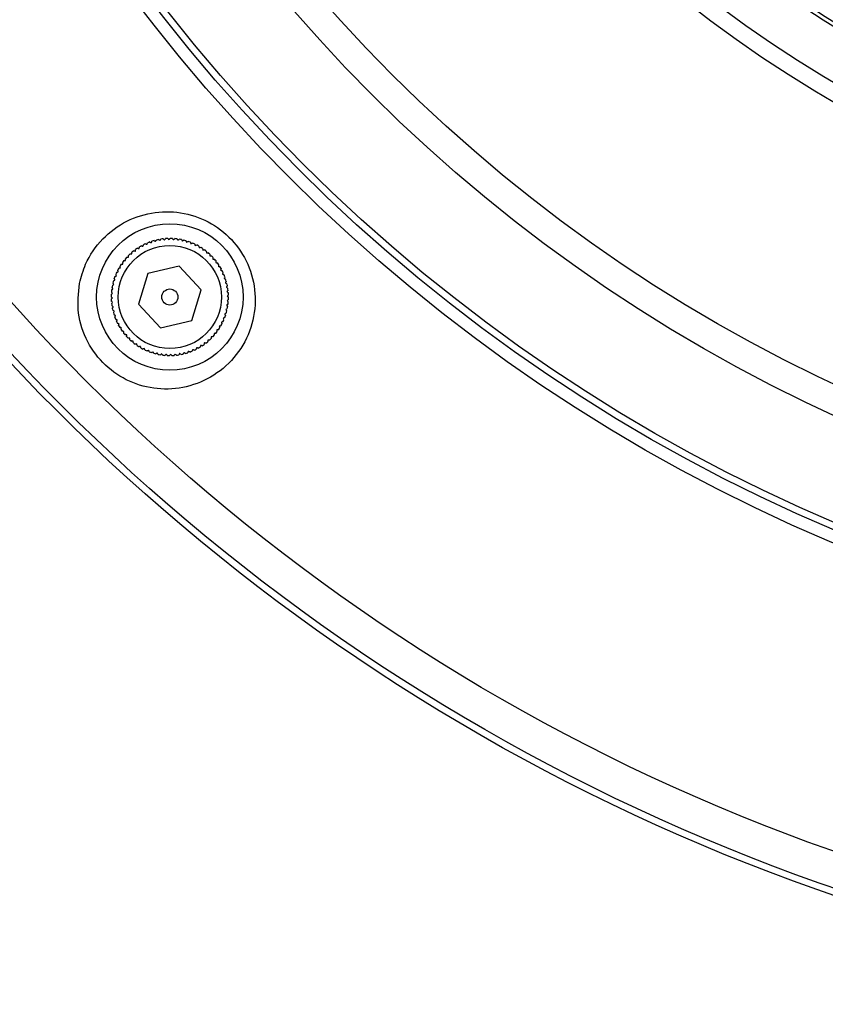
# Model space of a CAD drawing. Units: inches. Extents: x 0.6 to 67.5, y 0.3 to 43.3.
# Drawn here: x 19.2 to 21.4, y 3.1 to 5.9 of the extents above; entities that cross this region are included whole.
import ezdxf

# ---------------------------------------------------------------- set-up
doc = ezdxf.new("R2010")
doc.units = ezdxf.units.IN
doc.header["$LTSCALE"] = 2
doc.header["$MEASUREMENT"] = 0

msp = doc.modelspace()

# ---------------------------------------------------------------- linework, layer by layer
at = {"color": 7, "linetype": 'Continuous', "lineweight": 25}
for p, q in [((19.6263, 5.2201), (19.5376, 5.1998)), ((19.6881, 5.1534), (19.6263, 5.2201)), ((19.5376, 5.1998), (19.5108, 5.1129)), ((19.6613, 5.0665), (19.6881, 5.1534)), ((19.5108, 5.1129), (19.5727, 5.0463)), ((19.5727, 5.0463), (19.6613, 5.0665))]:
    msp.add_line(p, q, dxfattribs=at)
for centre, radius in [((23.3299, 8.8636), 5.7283), ((23.3299, 8.8636), 5.7087), ((23.3299, 8.8636), 5.6105), ((23.3299, 8.8636), 4.7985), ((23.3299, 8.8636), 4.7638), ((23.3299, 8.8636), 4.7441), ((23.3299, 8.8636), 4.4681), ((23.3299, 8.8636), 4.3878), ((23.3299, 8.8636), 3.6825), ((23.3299, 8.8636), 3.6346), ((23.3299, 8.8636), 3.4995), ((23.3299, 8.8636), 3.4885), ((19.5995, 5.1332), 0.2067), ((19.5995, 5.1332), 0.1457), ((19.5995, 5.1332), 0.0227)]:
    msp.add_circle(centre, radius, dxfattribs=at)
for start, end in [(109.9959, 112.2264), (105.4959, 107.7264), (100.9959, 103.2264), (96.4959, 98.7264), (91.9959, 94.2264), (87.4959, 89.7264), (82.9959, 85.2264), (78.4959, 80.7264), (73.9959, 76.2264), (69.4959, 71.7264), (64.9959, 67.2264), (127.9959, 130.2264), (123.4959, 125.7264), (118.9959, 121.2264), (114.4959, 116.7264), (60.4959, 62.7264), (55.9959, 58.2264), (51.4959, 53.7264), (46.9959, 49.2264), (141.4959, 143.7264), (136.9959, 139.2264), (132.4959, 134.7264), (42.4959, 44.7264), (37.9959, 40.2264), (33.4959, 35.7264), (154.9959, 157.2264), (150.4959, 152.7264), (145.9959, 148.2264), (28.9959, 31.2264), (24.4959, 26.7264), (163.9959, 166.2264), (159.4959, 161.7264), (19.9959, 22.2264), (15.4959, 17.7264), (172.9959, 175.2264), (168.4959, 170.7264), (10.9959, 13.2264), (6.4959, 8.7264), (177.4959, 179.7264), (181.9959, 184.2264), (352.9959, 355.2264), (1.9959, 4.2264), (357.4959, 359.7264), (186.4959, 188.7264), (190.9959, 193.2264), (343.9959, 346.2264), (348.4959, 350.7264), (195.4959, 197.7264), (199.9959, 202.2264), (204.4959, 206.7264), (334.9959, 337.2264), (339.4959, 341.7264), (208.9959, 211.2264), (213.4959, 215.7264), (321.4959, 323.7264), (325.9959, 328.2264), (330.4959, 332.7264), (217.9959, 220.2264), (222.4959, 224.7264), (226.9959, 229.2264), (307.9959, 310.2264), (312.4959, 314.7264), (316.9959, 319.2264), (231.4959, 233.7264), (235.9959, 238.2264), (240.4959, 242.7264), (244.9959, 247.2264), (289.9959, 292.2264), (294.4959, 296.7264), (298.9959, 301.2264), (303.4959, 305.7264), (249.4959, 251.7264), (253.9959, 256.2264), (258.4959, 260.7264), (262.9959, 265.2264), (267.4959, 269.7264), (271.9959, 274.2264), (276.4959, 278.7264), (280.9959, 283.2264), (285.4959, 287.7264)]:
    msp.add_arc((19.5995, 5.1332), 0.1654, start, end, dxfattribs=at)
for points, knots in [([(19.3444, 5.1716), (19.3415, 5.1435), (19.3358, 5.0872), (19.3635, 5.0051), (19.4144, 4.9375), (19.484, 4.8911), (19.5643, 4.8698), (19.6479, 4.8756), (19.7267, 4.9089), (19.7912, 4.9674), (19.8326, 5.0451), (19.8453, 5.1319), (19.8281, 5.217), (19.7842, 5.2903), (19.7193, 5.3443), (19.6408, 5.3739), (19.5567, 5.3764), (19.4755, 5.3512), (19.4066, 5.3), (19.362, 5.2363), (19.3494, 5.19), (19.3444, 5.1716)], [0, 0, 0, 0, 0.0538869, 0.1078231, 0.1603443, 0.2118169, 0.2633632, 0.3160169, 0.3702286, 0.4256718, 0.4814377, 0.5365668, 0.590544, 0.6434124, 0.695581, 0.7476015, 0.8000339, 0.8533521, 0.9078119, 0.9632662, 1, 1, 1, 1]), ([(19.5352, 5.2819), (19.5356, 5.283), (19.5365, 5.2852), (19.5369, 5.2862), (19.5369, 5.2862), (19.5369, 5.2863)], [0, 0, 0, 0, 0.4559831, 0.9155543, 1, 1, 1, 1]), ([(19.5429, 5.2886), (19.5431, 5.2885), (19.5435, 5.2883), (19.5454, 5.2873), (19.5468, 5.2867), (19.5471, 5.2865)], [0, 0, 0, 0, 0.442546, 0.883846, 1, 1, 1, 1]), ([(19.5471, 5.2865), (19.5476, 5.2876), (19.5486, 5.2897), (19.5491, 5.2906), (19.5491, 5.2907), (19.5491, 5.2907)], [0, 0, 0, 0, 0.455976, 0.915549, 1, 1, 1, 1]), ([(19.5553, 5.2925), (19.5555, 5.2924), (19.5558, 5.2922), (19.5577, 5.2911), (19.559, 5.2903), (19.5593, 5.2902)], [0, 0, 0, 0, 0.442547, 0.883848, 1, 1, 1, 1]), ([(19.5593, 5.2902), (19.5599, 5.2912), (19.561, 5.2932), (19.5616, 5.2941), (19.5616, 5.2941), (19.5616, 5.2942)], [0, 0, 0, 0, 0.455964, 0.915539, 1, 1, 1, 1]), ([(19.5679, 5.2955), (19.5681, 5.2954), (19.5684, 5.2952), (19.5702, 5.2939), (19.5715, 5.293), (19.5717, 5.2928)], [0, 0, 0, 0, 0.442549, 0.883851, 1, 1, 1, 1]), ([(19.5717, 5.2928), (19.5724, 5.2938), (19.5737, 5.2957), (19.5743, 5.2966), (19.5744, 5.2966), (19.5744, 5.2966)], [0, 0, 0, 0, 0.455946, 0.915525, 1, 1, 1, 1]), ([(19.5808, 5.2975), (19.5809, 5.2973), (19.5812, 5.2971), (19.5829, 5.2957), (19.5841, 5.2947), (19.5843, 5.2945)], [0, 0, 0, 0, 0.442551, 0.883856, 1, 1, 1, 1]), ([(19.5843, 5.2945), (19.5851, 5.2954), (19.5865, 5.2972), (19.5872, 5.298), (19.5873, 5.2981), (19.5873, 5.2981)], [0, 0, 0, 0, 0.455922, 0.9155069, 1, 1, 1, 1]), ([(19.5937, 5.2984), (19.5938, 5.2983), (19.5941, 5.298), (19.5957, 5.2965), (19.5968, 5.2954), (19.597, 5.2952)], [0, 0, 0, 0, 0.442554, 0.883862, 1, 1, 1, 1]), ([(19.597, 5.2952), (19.5978, 5.296), (19.5995, 5.2977), (19.6002, 5.2985), (19.6002, 5.2985), (19.6003, 5.2985)], [0, 0, 0, 0, 0.455891, 0.915483, 1, 1, 1, 1]), ([(19.6067, 5.2984), (19.6068, 5.2982), (19.6071, 5.2979), (19.6085, 5.2963), (19.6095, 5.2951), (19.6097, 5.2949)], [0, 0, 0, 0, 0.442558, 0.883869, 1, 1, 1, 1]), ([(19.6097, 5.2949), (19.6106, 5.2957), (19.6124, 5.2972), (19.6132, 5.2979), (19.6132, 5.298), (19.6132, 5.298)], [0, 0, 0, 0, 0.455852, 0.915453, 1, 1, 1, 1]), ([(19.6196, 5.2973), (19.6197, 5.2972), (19.62, 5.2968), (19.6213, 5.2951), (19.6222, 5.2939), (19.6224, 5.2936)], [0, 0, 0, 0, 0.433189, 0.865307, 1, 1, 1, 1]), ([(19.6224, 5.2936), (19.6233, 5.2943), (19.6252, 5.2957), (19.6261, 5.2963), (19.6261, 5.2964), (19.6261, 5.2964)], [0, 0, 0, 0, 0.455804, 0.915415, 1, 1, 1, 1]), ([(19.6324, 5.2952), (19.6325, 5.2951), (19.6328, 5.2947), (19.6339, 5.2929), (19.6347, 5.2916), (19.6349, 5.2913)], [0, 0, 0, 0, 0.433189, 0.865307, 1, 1, 1, 1]), ([(19.6349, 5.2913), (19.6359, 5.2919), (19.6379, 5.2932), (19.6388, 5.2938), (19.6388, 5.2938), (19.6388, 5.2938)], [0, 0, 0, 0, 0.455743, 0.915368, 1, 1, 1, 1]), ([(19.6451, 5.2921), (19.6451, 5.292), (19.6453, 5.2916), (19.6463, 5.2897), (19.647, 5.2884), (19.6472, 5.288)], [0, 0, 0, 0, 0.433189, 0.865307, 1, 1, 1, 1]), ([(19.6472, 5.288), (19.6482, 5.2886), (19.6503, 5.2897), (19.6513, 5.2902), (19.6513, 5.2902), (19.6513, 5.2902)], [0, 0, 0, 0, 0.455667, 0.915308, 1, 1, 1, 1]), ([(19.6574, 5.2881), (19.6575, 5.2879), (19.6576, 5.2875), (19.6585, 5.2855), (19.6591, 5.2841), (19.6592, 5.2838)], [0, 0, 0, 0, 0.433189, 0.865307, 1, 1, 1, 1]), ([(19.6592, 5.2838), (19.6603, 5.2843), (19.6624, 5.2852), (19.6634, 5.2856), (19.6635, 5.2856), (19.6635, 5.2856)], [0, 0, 0, 0, 0.455743, 0.915368, 1, 1, 1, 1]), ([(19.4924, 5.2548), (19.4925, 5.256), (19.4926, 5.2583), (19.4927, 5.2594), (19.4927, 5.2594), (19.4927, 5.2594)], [0, 0, 0, 0, 0.455964, 0.915539, 1, 1, 1, 1]), ([(19.4977, 5.2635), (19.4979, 5.2635), (19.4983, 5.2634), (19.5005, 5.2631), (19.5019, 5.2629), (19.5023, 5.2628)], [0, 0, 0, 0, 0.442546, 0.883846, 1, 1, 1, 1]), ([(19.5023, 5.2628), (19.5024, 5.264), (19.5027, 5.2663), (19.5029, 5.2674), (19.5029, 5.2674), (19.5029, 5.2674)], [0, 0, 0, 0, 0.455976, 0.915549, 1, 1, 1, 1]), ([(19.5082, 5.2711), (19.5084, 5.271), (19.5088, 5.2709), (19.511, 5.2705), (19.5124, 5.2701), (19.5127, 5.2701)], [0, 0, 0, 0, 0.4425451, 0.8838443, 1, 1, 1, 1]), ([(19.5127, 5.2701), (19.513, 5.2712), (19.5135, 5.2735), (19.5137, 5.2745), (19.5137, 5.2746), (19.5137, 5.2746)], [0, 0, 0, 0, 0.455983, 0.915554, 1, 1, 1, 1]), ([(19.5193, 5.2778), (19.5193, 5.2778), (19.5193, 5.2778), (19.5197, 5.2777), (19.5211, 5.2773), (19.523, 5.2767), (19.5237, 5.2764)], [0, 0, 0, 0, 0.07819, 0.23651, 0.709413, 1, 1, 1, 1]), ([(19.5237, 5.2764), (19.524, 5.2773), (19.5246, 5.2792), (19.525, 5.2807), (19.5251, 5.2808), (19.5251, 5.2809)], [0, 0, 0, 0, 0.329012, 0.763776, 1, 1, 1, 1]), ([(19.5309, 5.2837), (19.5311, 5.2836), (19.5315, 5.2834), (19.5335, 5.2826), (19.5349, 5.2821), (19.5352, 5.2819)], [0, 0, 0, 0, 0.442545, 0.883844, 1, 1, 1, 1]), ([(19.6694, 5.283), (19.6694, 5.2829), (19.6695, 5.2825), (19.6702, 5.2804), (19.6707, 5.279), (19.6709, 5.2787)], [0, 0, 0, 0, 0.433189, 0.865307, 1, 1, 1, 1]), ([(19.6709, 5.2787), (19.6719, 5.279), (19.6742, 5.2798), (19.6752, 5.2801), (19.6752, 5.2802), (19.6752, 5.2802)], [0, 0, 0, 0, 0.455804, 0.915415, 1, 1, 1, 1]), ([(19.6809, 5.2771), (19.6809, 5.2769), (19.681, 5.2765), (19.6816, 5.2744), (19.682, 5.2729), (19.682, 5.2726)], [0, 0, 0, 0, 0.442558, 0.883869, 1, 1, 1, 1]), ([(19.682, 5.2726), (19.6832, 5.2729), (19.6854, 5.2735), (19.6865, 5.2737), (19.6865, 5.2738), (19.6865, 5.2738)], [0, 0, 0, 0, 0.455852, 0.915453, 1, 1, 1, 1]), ([(19.6919, 5.2703), (19.692, 5.2701), (19.692, 5.2697), (19.6924, 5.2675), (19.6927, 5.266), (19.6927, 5.2657)], [0, 0, 0, 0, 0.442554, 0.883862, 1, 1, 1, 1]), ([(19.6927, 5.2657), (19.6939, 5.2659), (19.6962, 5.2663), (19.6972, 5.2665), (19.6973, 5.2665), (19.6973, 5.2665)], [0, 0, 0, 0, 0.4558913, 0.915483, 1, 1, 1, 1]), ([(19.7024, 5.2626), (19.7024, 5.2624), (19.7025, 5.262), (19.7027, 5.2598), (19.7028, 5.2583), (19.7028, 5.258)], [0, 0, 0, 0, 0.442551, 0.883856, 1, 1, 1, 1]), ([(19.7028, 5.258), (19.704, 5.2581), (19.7063, 5.2583), (19.7074, 5.2584), (19.7074, 5.2584), (19.7075, 5.2584)], [0, 0, 0, 0, 0.455922, 0.915507, 1, 1, 1, 1]), ([(19.4669, 5.2265), (19.4667, 5.2276), (19.4663, 5.2299), (19.4662, 5.231), (19.4662, 5.231), (19.4662, 5.231)], [0, 0, 0, 0, 0.455891, 0.915483, 1, 1, 1, 1]), ([(19.4701, 5.2361), (19.4703, 5.2361), (19.4707, 5.2362), (19.4729, 5.2364), (19.4744, 5.2365), (19.4747, 5.2366)], [0, 0, 0, 0, 0.442551, 0.883856, 1, 1, 1, 1]), ([(19.4747, 5.2366), (19.4746, 5.2377), (19.4743, 5.24), (19.4742, 5.2411), (19.4742, 5.2412), (19.4742, 5.2412)], [0, 0, 0, 0, 0.455922, 0.915507, 1, 1, 1, 1]), ([(19.4785, 5.246), (19.4787, 5.246), (19.4791, 5.246), (19.4814, 5.246), (19.4829, 5.246), (19.4832, 5.246)], [0, 0, 0, 0, 0.442549, 0.883851, 1, 1, 1, 1]), ([(19.4832, 5.246), (19.4832, 5.2472), (19.4831, 5.2495), (19.4831, 5.2506), (19.4831, 5.2507), (19.4831, 5.2507)], [0, 0, 0, 0, 0.455946, 0.915525, 1, 1, 1, 1]), ([(19.4878, 5.2551), (19.488, 5.2551), (19.4884, 5.2551), (19.4906, 5.2549), (19.4921, 5.2548), (19.4924, 5.2548)], [0, 0, 0, 0, 0.442547, 0.883848, 1, 1, 1, 1]), ([(19.7122, 5.2541), (19.7122, 5.2539), (19.7123, 5.2535), (19.7123, 5.2513), (19.7123, 5.2498), (19.7123, 5.2495)], [0, 0, 0, 0, 0.442549, 0.883851, 1, 1, 1, 1]), ([(19.7123, 5.2495), (19.7135, 5.2495), (19.7158, 5.2495), (19.7169, 5.2495), (19.7169, 5.2495), (19.7169, 5.2495)], [0, 0, 0, 0, 0.455946, 0.915525, 1, 1, 1, 1]), ([(19.7214, 5.2449), (19.7214, 5.2447), (19.7213, 5.2443), (19.7212, 5.2421), (19.7211, 5.2406), (19.7211, 5.2403)], [0, 0, 0, 0, 0.442547, 0.883848, 1, 1, 1, 1]), ([(19.7211, 5.2403), (19.7222, 5.2402), (19.7246, 5.24), (19.7257, 5.24), (19.7257, 5.24), (19.7257, 5.24)], [0, 0, 0, 0, 0.455964, 0.915539, 1, 1, 1, 1]), ([(19.7298, 5.235), (19.7297, 5.2348), (19.7297, 5.2344), (19.7294, 5.2322), (19.7292, 5.2307), (19.7291, 5.2304)], [0, 0, 0, 0, 0.442546, 0.883846, 1, 1, 1, 1]), ([(19.7291, 5.2304), (19.7303, 5.2302), (19.7326, 5.2299), (19.7336, 5.2297), (19.7337, 5.2297), (19.7337, 5.2297)], [0, 0, 0, 0, 0.455976, 0.915549, 1, 1, 1, 1]), ([(19.4496, 5.2031), (19.4498, 5.2031), (19.4502, 5.2033), (19.4522, 5.204), (19.4536, 5.2045), (19.454, 5.2046)], [0, 0, 0, 0, 0.433189, 0.865307, 1, 1, 1, 1]), ([(19.454, 5.2046), (19.4536, 5.2057), (19.4529, 5.2079), (19.4525, 5.2089), (19.4525, 5.2089), (19.4525, 5.209)], [0, 0, 0, 0, 0.455804, 0.915415, 1, 1, 1, 1]), ([(19.4556, 5.2146), (19.4557, 5.2147), (19.4561, 5.2148), (19.4583, 5.2153), (19.4597, 5.2157), (19.46, 5.2158)], [0, 0, 0, 0, 0.442558, 0.883869, 1, 1, 1, 1]), ([(19.46, 5.2158), (19.4597, 5.2169), (19.4592, 5.2191), (19.4589, 5.2202), (19.4589, 5.2202), (19.4589, 5.2203)], [0, 0, 0, 0, 0.455852, 0.915453, 1, 1, 1, 1]), ([(19.4624, 5.2257), (19.4626, 5.2257), (19.463, 5.2258), (19.4652, 5.2261), (19.4666, 5.2264), (19.4669, 5.2265)], [0, 0, 0, 0, 0.442554, 0.883862, 1, 1, 1, 1]), ([(19.7374, 5.2244), (19.7373, 5.2242), (19.7372, 5.2238), (19.7367, 5.2217), (19.7364, 5.2202), (19.7363, 5.2199)], [0, 0, 0, 0, 0.442545, 0.883844, 1, 1, 1, 1]), ([(19.7363, 5.2199), (19.7375, 5.2197), (19.7397, 5.2192), (19.7408, 5.2189), (19.7409, 5.2189), (19.7409, 5.2189)], [0, 0, 0, 0, 0.455983, 0.915554, 1, 1, 1, 1]), ([(19.7441, 5.2133), (19.7441, 5.2133), (19.7441, 5.2133), (19.744, 5.2129), (19.7435, 5.2116), (19.7429, 5.2096), (19.7427, 5.2089)], [0, 0, 0, 0, 0.07819, 0.23651, 0.709413, 1, 1, 1, 1]), ([(19.7427, 5.2089), (19.7435, 5.2087), (19.7454, 5.2081), (19.7469, 5.2076), (19.7471, 5.2076), (19.7472, 5.2076)], [0, 0, 0, 0, 0.329012, 0.763776, 1, 1, 1, 1]), ([(19.7499, 5.2017), (19.7499, 5.2016), (19.7497, 5.2012), (19.7489, 5.1991), (19.7483, 5.1977), (19.7482, 5.1974)], [0, 0, 0, 0, 0.442545, 0.883844, 1, 1, 1, 1]), ([(19.4405, 5.1788), (19.4407, 5.1789), (19.441, 5.179), (19.4429, 5.1801), (19.4443, 5.1808), (19.4446, 5.1809)], [0, 0, 0, 0, 0.433189, 0.865307, 1, 1, 1, 1]), ([(19.4446, 5.1809), (19.4441, 5.182), (19.443, 5.184), (19.4425, 5.185), (19.4425, 5.185), (19.4424, 5.185)], [0, 0, 0, 0, 0.455667, 0.915308, 1, 1, 1, 1]), ([(19.4446, 5.1911), (19.4448, 5.1912), (19.4451, 5.1913), (19.4471, 5.1922), (19.4485, 5.1928), (19.4488, 5.1929)], [0, 0, 0, 0, 0.433189, 0.865307, 1, 1, 1, 1]), ([(19.4488, 5.1929), (19.4484, 5.194), (19.4475, 5.1961), (19.447, 5.1971), (19.447, 5.1972), (19.447, 5.1972)], [0, 0, 0, 0, 0.455743, 0.915368, 1, 1, 1, 1]), ([(19.7482, 5.1974), (19.7493, 5.197), (19.7515, 5.1962), (19.7525, 5.1958), (19.7525, 5.1957), (19.7525, 5.1957)], [0, 0, 0, 0, 0.455983, 0.915554, 1, 1, 1, 1]), ([(19.7548, 5.1897), (19.7548, 5.1895), (19.7546, 5.1892), (19.7536, 5.1872), (19.7529, 5.1859), (19.7528, 5.1856)], [0, 0, 0, 0, 0.442546, 0.883846, 1, 1, 1, 1]), ([(19.7528, 5.1856), (19.7538, 5.1851), (19.7559, 5.184), (19.7569, 5.1836), (19.757, 5.1835), (19.757, 5.1835)], [0, 0, 0, 0, 0.455976, 0.915549, 1, 1, 1, 1]), ([(19.7588, 5.1774), (19.7587, 5.1772), (19.7585, 5.1768), (19.7574, 5.1749), (19.7566, 5.1736), (19.7564, 5.1734)], [0, 0, 0, 0, 0.442547, 0.883848, 1, 1, 1, 1]), ([(19.7564, 5.1734), (19.7574, 5.1728), (19.7594, 5.1716), (19.7604, 5.171), (19.7604, 5.171), (19.7604, 5.171)], [0, 0, 0, 0, 0.4559636, 0.9155392, 1, 1, 1, 1]), ([(19.4377, 5.1435), (19.437, 5.1443), (19.4354, 5.1461), (19.4347, 5.1469), (19.4347, 5.1469), (19.4347, 5.1469)], [0, 0, 0, 0, 0.455852, 0.915453, 1, 1, 1, 1]), ([(19.4353, 5.1533), (19.4355, 5.1535), (19.4358, 5.1537), (19.4375, 5.155), (19.4388, 5.1559), (19.439, 5.1561)], [0, 0, 0, 0, 0.433189, 0.865307, 1, 1, 1, 1]), ([(19.439, 5.1561), (19.4384, 5.1571), (19.437, 5.1589), (19.4363, 5.1598), (19.4363, 5.1598), (19.4363, 5.1598)], [0, 0, 0, 0, 0.455804, 0.915415, 1, 1, 1, 1]), ([(19.4374, 5.1662), (19.4376, 5.1663), (19.4379, 5.1665), (19.4398, 5.1676), (19.441, 5.1684), (19.4413, 5.1686)], [0, 0, 0, 0, 0.433189, 0.865307, 1, 1, 1, 1]), ([(19.4413, 5.1686), (19.4407, 5.1696), (19.4395, 5.1716), (19.4389, 5.1725), (19.4389, 5.1725), (19.4389, 5.1726)], [0, 0, 0, 0, 0.455743, 0.915368, 1, 1, 1, 1]), ([(19.7618, 5.1647), (19.7617, 5.1646), (19.7614, 5.1642), (19.7602, 5.1624), (19.7593, 5.1612), (19.7591, 5.1609)], [0, 0, 0, 0, 0.442549, 0.883851, 1, 1, 1, 1]), ([(19.7591, 5.1609), (19.7601, 5.1603), (19.762, 5.1589), (19.7629, 5.1583), (19.7629, 5.1583), (19.7629, 5.1583)], [0, 0, 0, 0, 0.455946, 0.915525, 1, 1, 1, 1]), ([(19.7638, 5.1519), (19.7636, 5.1517), (19.7634, 5.1514), (19.762, 5.1497), (19.761, 5.1486), (19.7608, 5.1483)], [0, 0, 0, 0, 0.442551, 0.883856, 1, 1, 1, 1]), ([(19.7608, 5.1483), (19.7617, 5.1476), (19.7635, 5.1461), (19.7643, 5.1454), (19.7644, 5.1454), (19.7644, 5.1454)], [0, 0, 0, 0, 0.455922, 0.915507, 1, 1, 1, 1]), ([(19.4374, 5.1307), (19.4366, 5.1316), (19.4349, 5.1332), (19.4342, 5.1339), (19.4341, 5.134), (19.4341, 5.134)], [0, 0, 0, 0, 0.455891, 0.915483, 1, 1, 1, 1]), ([(19.4342, 5.1274), (19.4343, 5.1276), (19.4346, 5.1279), (19.4362, 5.1294), (19.4372, 5.1305), (19.4374, 5.1307)], [0, 0, 0, 0, 0.442554, 0.883862, 1, 1, 1, 1]), ([(19.4343, 5.1404), (19.4344, 5.1405), (19.4347, 5.1408), (19.4364, 5.1423), (19.4375, 5.1433), (19.4377, 5.1435)], [0, 0, 0, 0, 0.442558, 0.883869, 1, 1, 1, 1]), ([(19.4381, 5.118), (19.4372, 5.1188), (19.4354, 5.1203), (19.4346, 5.121), (19.4346, 5.121), (19.4346, 5.121)], [0, 0, 0, 0, 0.455922, 0.915507, 1, 1, 1, 1]), ([(19.4352, 5.1145), (19.4353, 5.1146), (19.4356, 5.1149), (19.437, 5.1166), (19.4379, 5.1178), (19.4381, 5.118)], [0, 0, 0, 0, 0.442551, 0.883856, 1, 1, 1, 1]), ([(19.7647, 5.126), (19.7645, 5.1258), (19.7642, 5.1256), (19.7625, 5.1241), (19.7614, 5.1231), (19.7612, 5.1229)], [0, 0, 0, 0, 0.442558, 0.883869, 1, 1, 1, 1]), ([(19.7612, 5.1229), (19.7619, 5.122), (19.7635, 5.1203), (19.7642, 5.1195), (19.7642, 5.1194), (19.7642, 5.1194)], [0, 0, 0, 0, 0.455852, 0.915453, 1, 1, 1, 1]), ([(19.7647, 5.1389), (19.7646, 5.1388), (19.7643, 5.1385), (19.7628, 5.1369), (19.7617, 5.1358), (19.7615, 5.1356)], [0, 0, 0, 0, 0.442554, 0.883862, 1, 1, 1, 1]), ([(19.7615, 5.1356), (19.7623, 5.1348), (19.764, 5.1332), (19.7648, 5.1324), (19.7648, 5.1324), (19.7648, 5.1324)], [0, 0, 0, 0, 0.455891, 0.915483, 1, 1, 1, 1]), ([(19.4398, 5.1054), (19.4389, 5.1061), (19.437, 5.1074), (19.4361, 5.1081), (19.436, 5.1081), (19.436, 5.1081)], [0, 0, 0, 0, 0.455946, 0.915525, 1, 1, 1, 1]), ([(19.4371, 5.1016), (19.4373, 5.1018), (19.4375, 5.1021), (19.4388, 5.1039), (19.4396, 5.1052), (19.4398, 5.1054)], [0, 0, 0, 0, 0.442549, 0.883851, 1, 1, 1, 1]), ([(19.4425, 5.093), (19.4415, 5.0936), (19.4395, 5.0948), (19.4385, 5.0953), (19.4385, 5.0953), (19.4385, 5.0954)], [0, 0, 0, 0, 0.455964, 0.915539, 1, 1, 1, 1]), ([(19.4401, 5.089), (19.4402, 5.0892), (19.4404, 5.0895), (19.4416, 5.0914), (19.4423, 5.0927), (19.4425, 5.093)], [0, 0, 0, 0, 0.442547, 0.883848, 1, 1, 1, 1]), ([(19.7615, 5.1002), (19.7613, 5.1001), (19.761, 5.0999), (19.7592, 5.0987), (19.7579, 5.0979), (19.7576, 5.0977)], [0, 0, 0, 0, 0.433189, 0.865307, 1, 1, 1, 1]), ([(19.7576, 5.0977), (19.7582, 5.0967), (19.7594, 5.0948), (19.76, 5.0939), (19.7601, 5.0938), (19.7601, 5.0938)], [0, 0, 0, 0, 0.455743, 0.915368, 1, 1, 1, 1]), ([(19.7636, 5.113), (19.7634, 5.1129), (19.7631, 5.1127), (19.7614, 5.1114), (19.7602, 5.1105), (19.7599, 5.1102)], [0, 0, 0, 0, 0.433189, 0.865307, 1, 1, 1, 1]), ([(19.7599, 5.1102), (19.7606, 5.1093), (19.762, 5.1075), (19.7626, 5.1066), (19.7627, 5.1065), (19.7627, 5.1065)], [0, 0, 0, 0, 0.455804, 0.915415, 1, 1, 1, 1]), ([(19.4461, 5.0808), (19.4451, 5.0813), (19.443, 5.0823), (19.442, 5.0828), (19.442, 5.0828), (19.442, 5.0828)], [0, 0, 0, 0, 0.455976, 0.915549, 1, 1, 1, 1]), ([(19.4441, 5.0766), (19.4442, 5.0768), (19.4443, 5.0772), (19.4453, 5.0792), (19.446, 5.0805), (19.4461, 5.0808)], [0, 0, 0, 0, 0.442546, 0.883846, 1, 1, 1, 1]), ([(19.4507, 5.0689), (19.4496, 5.0694), (19.4475, 5.0702), (19.4464, 5.0706), (19.4464, 5.0706), (19.4464, 5.0706)], [0, 0, 0, 0, 0.455983, 0.915554, 1, 1, 1, 1]), ([(19.449, 5.0646), (19.4491, 5.0648), (19.4492, 5.0652), (19.45, 5.0672), (19.4506, 5.0686), (19.4507, 5.0689)], [0, 0, 0, 0, 0.442545, 0.883844, 1, 1, 1, 1]), ([(19.7493, 5.0633), (19.7491, 5.0632), (19.7488, 5.0631), (19.7467, 5.0624), (19.7453, 5.0619), (19.7449, 5.0618)], [0, 0, 0, 0, 0.433189, 0.865307, 1, 1, 1, 1]), ([(19.7543, 5.0753), (19.7542, 5.0752), (19.7538, 5.075), (19.7518, 5.0742), (19.7504, 5.0736), (19.7501, 5.0734)], [0, 0, 0, 0, 0.433189, 0.865307, 1, 1, 1, 1]), ([(19.7501, 5.0734), (19.7505, 5.0724), (19.7515, 5.0702), (19.7519, 5.0692), (19.7519, 5.0692), (19.7519, 5.0692)], [0, 0, 0, 0, 0.455743, 0.915368, 1, 1, 1, 1]), ([(19.7584, 5.0876), (19.7582, 5.0875), (19.7579, 5.0873), (19.756, 5.0863), (19.7546, 5.0856), (19.7543, 5.0854)], [0, 0, 0, 0, 0.433189, 0.865307, 1, 1, 1, 1]), ([(19.7543, 5.0854), (19.7549, 5.0844), (19.7559, 5.0823), (19.7564, 5.0814), (19.7565, 5.0813), (19.7565, 5.0813)], [0, 0, 0, 0, 0.455667, 0.915308, 1, 1, 1, 1]), ([(19.4562, 5.0575), (19.4554, 5.0577), (19.4535, 5.0583), (19.452, 5.0588), (19.4518, 5.0588), (19.4518, 5.0588)], [0, 0, 0, 0, 0.329012, 0.763776, 1, 1, 1, 1]), ([(19.4548, 5.053), (19.4548, 5.053), (19.4548, 5.0531), (19.455, 5.0534), (19.4554, 5.0548), (19.456, 5.0567), (19.4562, 5.0575)], [0, 0, 0, 0, 0.07819, 0.23651, 0.709413, 1, 1, 1, 1]), ([(19.4626, 5.0464), (19.4615, 5.0467), (19.4592, 5.0472), (19.4581, 5.0474), (19.4581, 5.0475), (19.4581, 5.0475)], [0, 0, 0, 0, 0.455983, 0.915554, 1, 1, 1, 1]), ([(19.4616, 5.0419), (19.4616, 5.0421), (19.4617, 5.0425), (19.4622, 5.0447), (19.4625, 5.0461), (19.4626, 5.0464)], [0, 0, 0, 0, 0.4425451, 0.8838443, 1, 1, 1, 1]), ([(19.4698, 5.036), (19.4687, 5.0361), (19.4664, 5.0365), (19.4653, 5.0366), (19.4652, 5.0366), (19.4652, 5.0366)], [0, 0, 0, 0, 0.455976, 0.915549, 1, 1, 1, 1]), ([(19.4692, 5.0314), (19.4692, 5.0316), (19.4692, 5.032), (19.4696, 5.0342), (19.4698, 5.0357), (19.4698, 5.036)], [0, 0, 0, 0, 0.442546, 0.883846, 1, 1, 1, 1]), ([(19.7365, 5.0407), (19.7363, 5.0407), (19.7359, 5.0406), (19.7338, 5.0402), (19.7323, 5.04), (19.732, 5.0399)], [0, 0, 0, 0, 0.442554, 0.883862, 1, 1, 1, 1]), ([(19.732, 5.0399), (19.7322, 5.0388), (19.7326, 5.0365), (19.7328, 5.0354), (19.7328, 5.0354), (19.7328, 5.0354)], [0, 0, 0, 0, 0.455891, 0.915483, 1, 1, 1, 1]), ([(19.7434, 5.0518), (19.7432, 5.0517), (19.7428, 5.0516), (19.7406, 5.0511), (19.7392, 5.0507), (19.7389, 5.0506)], [0, 0, 0, 0, 0.442558, 0.883869, 1, 1, 1, 1]), ([(19.7389, 5.0506), (19.7392, 5.0495), (19.7398, 5.0472), (19.74, 5.0462), (19.74, 5.0461), (19.74, 5.0461)], [0, 0, 0, 0, 0.455852, 0.915453, 1, 1, 1, 1]), ([(19.7449, 5.0618), (19.7453, 5.0607), (19.7461, 5.0585), (19.7464, 5.0575), (19.7464, 5.0574), (19.7464, 5.0574)], [0, 0, 0, 0, 0.455804, 0.915415, 1, 1, 1, 1]), ([(19.4778, 5.0261), (19.4767, 5.0262), (19.4744, 5.0263), (19.4733, 5.0264), (19.4732, 5.0264), (19.4732, 5.0264)], [0, 0, 0, 0, 0.455964, 0.915539, 1, 1, 1, 1]), ([(19.4775, 5.0215), (19.4776, 5.0217), (19.4776, 5.0221), (19.4777, 5.0243), (19.4778, 5.0258), (19.4778, 5.0261)], [0, 0, 0, 0, 0.442547, 0.883848, 1, 1, 1, 1]), ([(19.4866, 5.0169), (19.4855, 5.0169), (19.4831, 5.0168), (19.482, 5.0168), (19.482, 5.0168), (19.482, 5.0168)], [0, 0, 0, 0, 0.455946, 0.915525, 1, 1, 1, 1]), ([(19.4867, 5.0123), (19.4867, 5.0125), (19.4867, 5.0129), (19.4866, 5.0151), (19.4866, 5.0166), (19.4866, 5.0169)], [0, 0, 0, 0, 0.442549, 0.883851, 1, 1, 1, 1]), ([(19.4961, 5.0084), (19.4949, 5.0083), (19.4926, 5.0081), (19.4915, 5.008), (19.4915, 5.008), (19.4915, 5.008)], [0, 0, 0, 0, 0.455922, 0.915507, 1, 1, 1, 1]), ([(19.4965, 5.0038), (19.4965, 5.004), (19.4965, 5.0044), (19.4963, 5.0066), (19.4961, 5.0081), (19.4961, 5.0084)], [0, 0, 0, 0, 0.442551, 0.883856, 1, 1, 1, 1]), ([(19.7065, 5.0116), (19.7065, 5.0104), (19.7063, 5.0081), (19.7063, 5.007), (19.7062, 5.0069), (19.7062, 5.0069)], [0, 0, 0, 0, 0.455964, 0.915539, 1, 1, 1, 1]), ([(19.7112, 5.0113), (19.711, 5.0113), (19.7106, 5.0113), (19.7084, 5.0114), (19.7069, 5.0115), (19.7065, 5.0116)], [0, 0, 0, 0, 0.442547, 0.883848, 1, 1, 1, 1]), ([(19.7204, 5.0204), (19.7202, 5.0204), (19.7198, 5.0204), (19.7176, 5.0204), (19.7161, 5.0203), (19.7158, 5.0203)], [0, 0, 0, 0, 0.442549, 0.883851, 1, 1, 1, 1]), ([(19.7158, 5.0203), (19.7158, 5.0192), (19.7158, 5.0168), (19.7158, 5.0158), (19.7158, 5.0157), (19.7158, 5.0157)], [0, 0, 0, 0, 0.455946, 0.915525, 1, 1, 1, 1]), ([(19.7289, 5.0302), (19.7287, 5.0302), (19.7283, 5.0302), (19.7261, 5.03), (19.7246, 5.0298), (19.7243, 5.0298)], [0, 0, 0, 0, 0.442551, 0.883856, 1, 1, 1, 1]), ([(19.7243, 5.0298), (19.7244, 5.0287), (19.7246, 5.0263), (19.7247, 5.0253), (19.7247, 5.0252), (19.7247, 5.0252)], [0, 0, 0, 0, 0.455922, 0.915507, 1, 1, 1, 1]), ([(19.5062, 5.0007), (19.5051, 5.0005), (19.5028, 5.0001), (19.5017, 4.9999), (19.5016, 4.9999), (19.5016, 4.9999)], [0, 0, 0, 0, 0.4558913, 0.915483, 1, 1, 1, 1]), ([(19.507, 4.9961), (19.507, 4.9963), (19.5069, 4.9967), (19.5065, 4.9989), (19.5062, 5.0004), (19.5062, 5.0007)], [0, 0, 0, 0, 0.442554, 0.883862, 1, 1, 1, 1]), ([(19.5169, 4.9938), (19.5158, 4.9935), (19.5135, 4.9929), (19.5124, 4.9926), (19.5124, 4.9926), (19.5124, 4.9926)], [0, 0, 0, 0, 0.455852, 0.915453, 1, 1, 1, 1]), ([(19.518, 4.9893), (19.518, 4.9895), (19.5179, 4.9899), (19.5173, 4.992), (19.517, 4.9935), (19.5169, 4.9938)], [0, 0, 0, 0, 0.442558, 0.883869, 1, 1, 1, 1]), ([(19.5281, 4.9877), (19.527, 4.9873), (19.5248, 4.9866), (19.5237, 4.9862), (19.5237, 4.9862), (19.5237, 4.9862)], [0, 0, 0, 0, 0.455804, 0.915415, 1, 1, 1, 1]), ([(19.5296, 4.9833), (19.5295, 4.9835), (19.5294, 4.9839), (19.5287, 4.9859), (19.5282, 4.9874), (19.5281, 4.9877)], [0, 0, 0, 0, 0.433189, 0.865307, 1, 1, 1, 1]), ([(19.5397, 4.9826), (19.5386, 4.9821), (19.5365, 4.9812), (19.5355, 4.9807), (19.5355, 4.9807), (19.5355, 4.9807)], [0, 0, 0, 0, 0.455743, 0.915368, 1, 1, 1, 1]), ([(19.5415, 4.9783), (19.5415, 4.9785), (19.5413, 4.9788), (19.5405, 4.9808), (19.5398, 4.9822), (19.5397, 4.9826)], [0, 0, 0, 0, 0.433189, 0.865307, 1, 1, 1, 1]), ([(19.6518, 4.9798), (19.6513, 4.9788), (19.6503, 4.9767), (19.6498, 4.9757), (19.6498, 4.9757), (19.6498, 4.9757)], [0, 0, 0, 0, 0.455976, 0.915549, 1, 1, 1, 1]), ([(19.656, 4.9778), (19.6558, 4.9779), (19.6555, 4.9781), (19.6535, 4.979), (19.6521, 4.9797), (19.6518, 4.9798)], [0, 0, 0, 0, 0.442546, 0.883846, 1, 1, 1, 1]), ([(19.6637, 4.9844), (19.6633, 4.9833), (19.6624, 4.9812), (19.662, 4.9802), (19.662, 4.9801), (19.662, 4.9801)], [0, 0, 0, 0, 0.455983, 0.915554, 1, 1, 1, 1]), ([(19.668, 4.9827), (19.6678, 4.9828), (19.6675, 4.9829), (19.6654, 4.9838), (19.664, 4.9843), (19.6637, 4.9844)], [0, 0, 0, 0, 0.442545, 0.883844, 1, 1, 1, 1]), ([(19.6752, 4.9899), (19.6749, 4.9891), (19.6744, 4.9872), (19.6739, 4.9857), (19.6738, 4.9856), (19.6738, 4.9855)], [0, 0, 0, 0, 0.329012, 0.763776, 1, 1, 1, 1]), ([(19.6796, 4.9886), (19.6796, 4.9886), (19.6796, 4.9886), (19.6792, 4.9887), (19.6778, 4.9891), (19.6759, 4.9897), (19.6752, 4.9899)], [0, 0, 0, 0, 0.07819, 0.23651, 0.709413, 1, 1, 1, 1]), ([(19.6862, 4.9963), (19.6859, 4.9952), (19.6854, 4.9929), (19.6852, 4.9918), (19.6852, 4.9918), (19.6852, 4.9918)], [0, 0, 0, 0, 0.455983, 0.915554, 1, 1, 1, 1]), ([(19.6907, 4.9953), (19.6905, 4.9953), (19.6901, 4.9954), (19.688, 4.9959), (19.6865, 4.9962), (19.6862, 4.9963)], [0, 0, 0, 0, 0.442545, 0.883844, 1, 1, 1, 1]), ([(19.6967, 5.0035), (19.6965, 5.0024), (19.6962, 5.0001), (19.696, 4.999), (19.696, 4.999), (19.696, 4.9989)], [0, 0, 0, 0, 0.455976, 0.915549, 1, 1, 1, 1]), ([(19.7013, 5.0029), (19.7011, 5.0029), (19.7007, 5.003), (19.6985, 5.0033), (19.697, 5.0035), (19.6967, 5.0035)], [0, 0, 0, 0, 0.442546, 0.883846, 1, 1, 1, 1]), ([(19.5517, 4.9783), (19.5507, 4.9778), (19.5486, 4.9767), (19.5477, 4.9762), (19.5476, 4.9762), (19.5476, 4.9762)], [0, 0, 0, 0, 0.455667, 0.915308, 1, 1, 1, 1]), ([(19.5539, 4.9742), (19.5538, 4.9744), (19.5536, 4.9748), (19.5526, 4.9767), (19.5519, 4.978), (19.5517, 4.9783)], [0, 0, 0, 0, 0.433189, 0.865307, 1, 1, 1, 1]), ([(19.564, 4.9751), (19.563, 4.9744), (19.5611, 4.9732), (19.5601, 4.9726), (19.5601, 4.9726), (19.5601, 4.9726)], [0, 0, 0, 0, 0.455743, 0.915368, 1, 1, 1, 1]), ([(19.5665, 4.9712), (19.5664, 4.9713), (19.5662, 4.9716), (19.565, 4.9735), (19.5642, 4.9748), (19.564, 4.9751)], [0, 0, 0, 0, 0.433189, 0.865307, 1, 1, 1, 1]), ([(19.5765, 4.9728), (19.5756, 4.9721), (19.5737, 4.9707), (19.5729, 4.97), (19.5728, 4.97), (19.5728, 4.97)], [0, 0, 0, 0, 0.455804, 0.915415, 1, 1, 1, 1]), ([(19.5793, 4.9691), (19.5792, 4.9692), (19.5789, 4.9695), (19.5777, 4.9713), (19.5767, 4.9725), (19.5765, 4.9728)], [0, 0, 0, 0, 0.433189, 0.865307, 1, 1, 1, 1]), ([(19.5892, 4.9715), (19.5883, 4.9707), (19.5866, 4.9692), (19.5857, 4.9684), (19.5857, 4.9684), (19.5857, 4.9684)], [0, 0, 0, 0, 0.455852, 0.915453, 1, 1, 1, 1]), ([(19.5922, 4.968), (19.5921, 4.9681), (19.5918, 4.9684), (19.5904, 4.9701), (19.5894, 4.9712), (19.5892, 4.9715)], [0, 0, 0, 0, 0.442558, 0.883869, 1, 1, 1, 1]), ([(19.6019, 4.9712), (19.6011, 4.9703), (19.5995, 4.9687), (19.5987, 4.9679), (19.5987, 4.9678), (19.5987, 4.9678)], [0, 0, 0, 0, 0.455891, 0.915483, 1, 1, 1, 1]), ([(19.6052, 4.9679), (19.6051, 4.9681), (19.6048, 4.9684), (19.6032, 4.9699), (19.6021, 4.9709), (19.6019, 4.9712)], [0, 0, 0, 0, 0.442554, 0.883862, 1, 1, 1, 1]), ([(19.6146, 4.9718), (19.6139, 4.971), (19.6124, 4.9692), (19.6117, 4.9683), (19.6117, 4.9683), (19.6116, 4.9683)], [0, 0, 0, 0, 0.455922, 0.915507, 1, 1, 1, 1]), ([(19.6182, 4.9689), (19.618, 4.969), (19.6177, 4.9693), (19.616, 4.9707), (19.6148, 4.9716), (19.6146, 4.9718)], [0, 0, 0, 0, 0.442551, 0.883856, 1, 1, 1, 1]), ([(19.6272, 4.9735), (19.6265, 4.9726), (19.6252, 4.9707), (19.6246, 4.9698), (19.6246, 4.9698), (19.6245, 4.9697)], [0, 0, 0, 0, 0.455946, 0.915525, 1, 1, 1, 1]), ([(19.631, 4.9709), (19.6308, 4.971), (19.6305, 4.9712), (19.6287, 4.9725), (19.6275, 4.9734), (19.6272, 4.9735)], [0, 0, 0, 0, 0.442549, 0.883851, 1, 1, 1, 1]), ([(19.6397, 4.9762), (19.6391, 4.9752), (19.6379, 4.9732), (19.6373, 4.9723), (19.6373, 4.9722), (19.6373, 4.9722)], [0, 0, 0, 0, 0.455964, 0.915539, 1, 1, 1, 1]), ([(19.6436, 4.9738), (19.6435, 4.9739), (19.6431, 4.9742), (19.6412, 4.9753), (19.6399, 4.976), (19.6397, 4.9762)], [0, 0, 0, 0, 0.442547, 0.883848, 1, 1, 1, 1])]:
    msp.add_open_spline(points, degree=3, knots=knots, dxfattribs=at)

doc.saveas('drawing.dxf')
